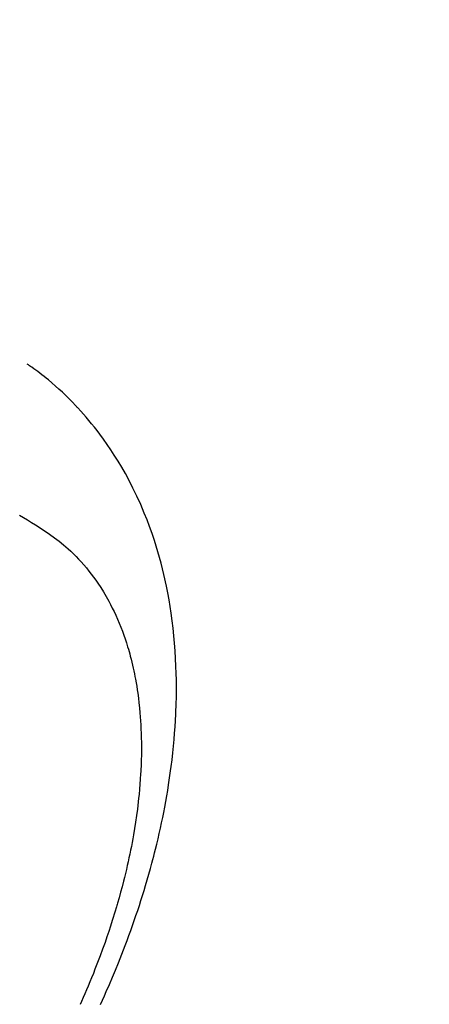
# Model space of a CAD drawing. Extents: x 27948 to 54421, y -22053 to -13183.
# Drawn here: x 45610 to 45624, y -15260 to -15226 of the extents above; entities that cross this region are included whole.
import ezdxf

# ---------------------------------------------------------------- set-up
doc = ezdxf.new("R2010")
doc.units = 0
doc.header["$LTSCALE"] = 50
doc.header["$MEASUREMENT"] = 0
doc.linetypes.add('HIDDEN', pattern=[0.375, 0.25, -0.125])
doc.layers.get('0').update_dxf_attribs({"linetype": 'CONTINUOUS'})
doc.layers.add('150-機器', color=8, linetype='CONTINUOUS')
doc.layers.add('160-文字', color=254, linetype='CONTINUOUS')
doc.styles.add('KH001', font='txt')
doc.dimstyles.new('KH1xx030', dxfattribs={"dimscale": 30, "dimtxt": 2, "dimasz": 0.6, "dimexe": 0.3, "dimexo": 1.2, "dimgap": 0.5, "dimtad": 3, "dimdec": 1, "dimdsep": 46, "dimlunit": 6, "dimtxsty": 'KH001', "dimblk": 'DOT', "dimcen": 1, "dimdle": 1, "dimclrd": 256, "dimclre": 256, "dimclrt": 256, "dimadec": 0, "dimazin": 0, "dimtfac": 1, "dimtdec": 1, "dimtix": 1, "dimtmove": 2, "dimatfit": 3, "dimldrblk": 'CLOSEDBLANK', "dimfxl": 1, "dimtolj": 1, "dimtzin": 0, "dimlwd": -1, "dimlwe": -1, "dimarcsym": 0})

# ---------------------------------------------------------------- blocks, each defined once
blk = doc.blocks.new('F402_H')
at = {"layer": '150-機器', "color": 13, "linetype": 'HIDDEN'}
for points in [[(239.078, -159.712), (239.146, -159.563), (239.213, -159.414), (239.28, -159.264), (239.387, -159.019), (239.492, -158.773), (239.595, -158.527), (239.697, -158.279), (239.757, -158.129), (239.816, -157.979), (239.875, -157.828), (239.933, -157.677), (239.998, -157.506), (240.061, -157.334), (240.124, -157.161), (240.185, -156.988), (240.245, -156.817), (240.304, -156.644), (240.363, -156.472), (240.42, -156.299), (240.475, -156.127), (240.53, -155.955), (240.583, -155.783), (240.635, -155.61), (240.693, -155.417), (240.748, -155.223), (240.803, -155.029), (240.855, -154.835), (240.887, -154.717), (240.917, -154.599), (240.948, -154.48), (240.977, -154.362), (241.022, -154.18), (241.065, -153.998), (241.107, -153.815), (241.148, -153.633), (241.187, -153.451), (241.225, -153.27), (241.262, -153.089), (241.297, -152.907), (241.333, -152.716), (241.366, -152.524), (241.399, -152.333), (241.429, -152.141), (241.454, -151.982), (241.477, -151.823), (241.499, -151.664), (241.52, -151.505), (241.549, -151.275), (241.575, -151.044), (241.599, -150.812), (241.621, -150.581), (241.638, -150.362), (241.654, -150.144), (241.667, -149.925), (241.678, -149.706), (241.684, -149.572), (241.689, -149.437), (241.693, -149.303), (241.696, -149.169), (241.699, -148.954), (241.699, -148.739), (241.697, -148.525), (241.693, -148.31), (241.684, -148.047), (241.672, -147.784), (241.656, -147.522), (241.636, -147.26), (241.613, -147.002), (241.586, -146.744), (241.555, -146.487), (241.52, -146.23), (241.484, -145.996), (241.445, -145.762), (241.402, -145.53), (241.356, -145.298), (241.267, -144.898), (241.169, -144.502), (241.059, -144.108), (240.938, -143.717), (240.858, -143.479), (240.774, -143.243), (240.685, -143.009), (240.592, -142.776), (240.469, -142.485), (240.339, -142.197), (240.201, -141.913), (240.057, -141.632), (239.938, -141.414), (239.815, -141.198), (239.688, -140.986), (239.556, -140.776), (239.436, -140.592), (239.313, -140.412), (239.186, -140.233), (239.057, -140.057), (238.965, -139.936), (238.871, -139.817), (238.776, -139.699), (238.679, -139.582), (238.586, -139.473), (238.492, -139.366), (238.397, -139.26), (238.3, -139.155), (238.281, -139.134), (238.262, -139.114), (238.242, -139.093), (238.223, -139.073), (238.111, -138.956), (237.997, -138.842), (237.882, -138.728), (237.766, -138.616), (237.648, -138.506), (237.528, -138.398), (237.407, -138.292), (237.284, -138.189), (237.21, -138.128), (237.136, -138.069), (237.061, -138.011), (236.986, -137.953), (236.917, -137.902), (236.849, -137.852), (236.779, -137.802), (236.71, -137.753), (236.671, -137.726), (236.632, -137.699), (236.593, -137.672), (236.553, -137.646)], [(236.29, -142.845), (236.429, -142.928), (236.567, -143.011), (236.705, -143.097), (236.841, -143.183), (236.964, -143.262), (237.086, -143.342), (237.207, -143.424), (237.327, -143.507), (237.491, -143.625), (237.652, -143.748), (237.809, -143.876), (237.962, -144.008), (238.055, -144.093), (238.147, -144.18), (238.236, -144.27), (238.324, -144.361), (238.416, -144.461), (238.507, -144.564), (238.595, -144.668), (238.682, -144.775), (238.762, -144.877), (238.84, -144.981), (238.916, -145.086), (238.989, -145.192), (239.089, -145.342), (239.184, -145.495), (239.275, -145.65), (239.363, -145.807), (239.427, -145.927), (239.488, -146.048), (239.548, -146.17), (239.605, -146.293), (239.666, -146.43), (239.725, -146.567), (239.78, -146.706), (239.834, -146.845), (239.883, -146.98), (239.93, -147.115), (239.974, -147.252), (240.017, -147.389), (240.041, -147.469), (240.064, -147.549), (240.087, -147.629), (240.109, -147.71), (240.135, -147.812), (240.161, -147.916), (240.186, -148.019), (240.209, -148.122), (240.23, -148.218), (240.25, -148.313), (240.269, -148.408), (240.287, -148.504), (240.308, -148.624), (240.328, -148.743), (240.347, -148.863), (240.365, -148.984), (240.387, -149.152), (240.408, -149.32), (240.426, -149.489), (240.442, -149.658), (240.453, -149.797), (240.462, -149.937), (240.471, -150.076), (240.477, -150.216), (240.483, -150.37), (240.488, -150.525), (240.49, -150.679), (240.491, -150.834), (240.491, -150.98), (240.489, -151.126), (240.486, -151.273), (240.481, -151.419), (240.478, -151.505), (240.474, -151.592), (240.47, -151.679), (240.465, -151.765), (240.454, -151.941), (240.441, -152.117), (240.426, -152.293), (240.409, -152.469), (240.396, -152.597), (240.382, -152.725), (240.367, -152.853), (240.351, -152.981), (240.322, -153.203), (240.29, -153.424), (240.255, -153.645), (240.218, -153.866), (240.195, -153.998), (240.17, -154.13), (240.145, -154.262), (240.119, -154.394), (240.091, -154.527), (240.063, -154.66), (240.034, -154.793), (240.004, -154.926), (239.973, -155.061), (239.941, -155.195), (239.908, -155.329), (239.875, -155.464), (239.826, -155.654), (239.775, -155.844), (239.723, -156.033), (239.669, -156.222), (239.657, -156.263), (239.645, -156.303), (239.633, -156.344), (239.62, -156.385), (239.587, -156.494), (239.554, -156.603), (239.521, -156.712), (239.487, -156.821), (239.426, -157.009), (239.365, -157.196), (239.301, -157.383), (239.236, -157.57), (239.153, -157.803), (239.068, -158.035), (238.98, -158.267), (238.891, -158.498), (238.834, -158.642), (238.776, -158.786), (238.717, -158.929), (238.658, -159.073), (238.602, -159.205), (238.545, -159.338), (238.487, -159.471), (238.429, -159.603), (238.38, -159.713)]]:
    blk.add_lwpolyline(points, dxfattribs=at)
blk = doc.blocks.new('_ClosedBlank')
at = {"color": 0, "linetype": 'ByBlock', "lineweight": -2}
for p, q in [((-1, 0.1667), (0, 0)), ((-1, 0.1667), (-1, -0.1667)), ((0, 0), (-1, -0.1667))]:
    blk.add_line(p, q, dxfattribs=at)
blk = doc.blocks.new('_Dot')
at = {"color": 0, "linetype": 'ByBlock', "lineweight": -2}
blk.add_line((-0.5, 0), (-1, 0), dxfattribs=at)
at = {"color": 0, "linetype": 'ByBlock', "const_width": 0.5}
blk.add_lwpolyline([(-0.25, 0, 1), (0.25, 0, 1)], format="xyb", close=True, dxfattribs=at)

msp = doc.modelspace()

# ---------------------------------------------------------------- block references
at = {"layer": '150-機器'}
msp.add_blockref('F402_H', (45374.00827, -15099.86598), dxfattribs=at)

# ---------------------------------------------------------------- leaders
at = {"layer": '160-文字', "annotation_type": 0, "has_hookline": 1, "hookline_direction": 0}
for points, text_width in [([(45496.99373, -15092.67713), (46420.40146, -15647.25006), (46421.00146, -15647.25006)], 964.26), ([(45135.79512, -15121.27164), (45833.42324, -16477.86141), (45834.02324, -16477.86141)], 1357.92)]:
    msp.add_leader(points, dimstyle='KH1xx030', override={"dimgap": 0.5, "dimtad": 1}, dxfattribs=dict(at, text_width=text_width))
at = {"layer": '160-文字'}
msp.add_leader([(45256.99373, -15100.05844), (46403.00146, -15647.25006)], dimstyle='KH1xx030', override={"dimgap": 0.5, "dimtad": 1}, dxfattribs=at)

doc.saveas('drawing.dxf')
